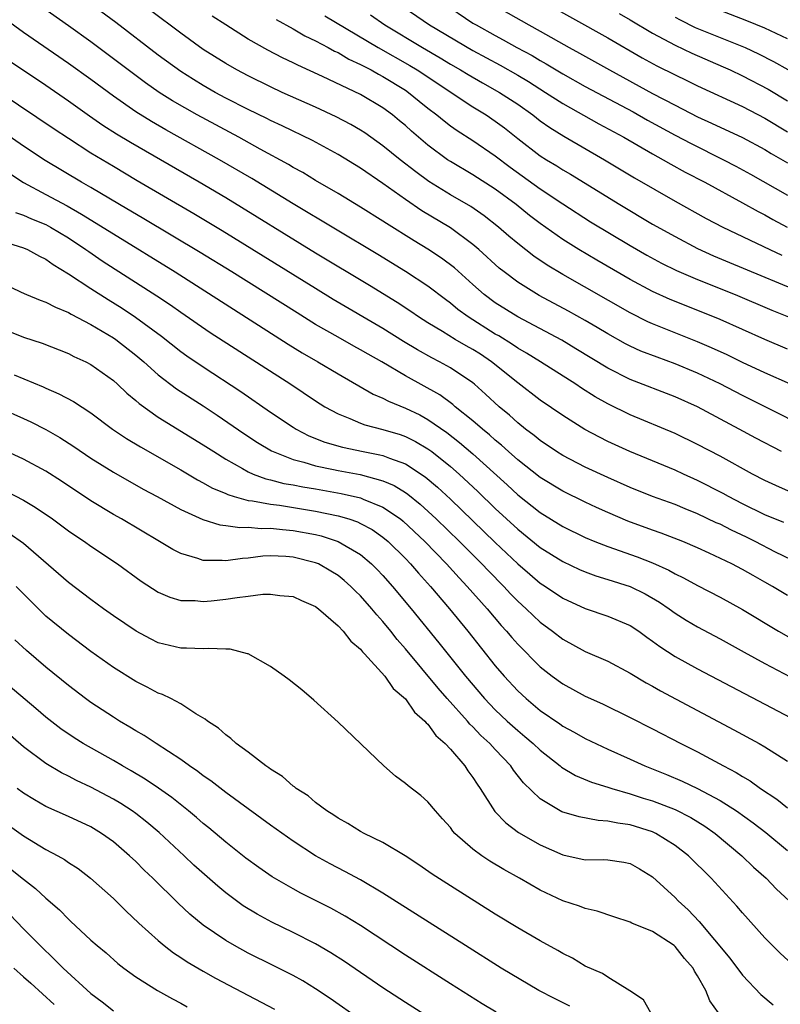
# Model space of a CAD drawing. Units: inches. Extents: x 2616000 to 2619000, y 1467000 to 1470000.
# Drawn here: x 2617921 to 2617988, y 1467726 to 1467813 of the extents above; entities that cross this region are included whole.
import ezdxf

# ---------------------------------------------------------------- set-up
doc = ezdxf.new("R2010")
doc.units = ezdxf.units.IN
doc.header["$MEASUREMENT"] = 0
doc.layers.add('LD26161467_2ft', color=240, linetype='Continuous')

msp = doc.modelspace()

# ---------------------------------------------------------------- linework, layer by layer
at = {"layer": 'LD26161467_2ft'}
for points, elevation in [([(2617988.459, 1467775), (2617986.191, 1467776.191), (2617984.715, 1467777), (2617981, 1467778.988), (2617979, 1467779.878), (2617975, 1467781.423), (2617973, 1467782.419), (2617970.167, 1467784.167), (2617968.913, 1467784.913), (2617965, 1467787.007), (2617963, 1467788.262), (2617962.002, 1467789), (2617961, 1467789.879), (2617959.356, 1467791.356), (2617958.223, 1467792.223), (2617957, 1467793.045), (2617955.778, 1467793.778), (2617953.318, 1467795.318), (2617953, 1467795.538), (2617951, 1467796.775), (2617949, 1467797.986), (2617947, 1467799.156), (2617945.854, 1467799.855), (2617945, 1467800.316), (2617944.577, 1467800.577), (2617942.057, 1467801.943), (2617940.159, 1467803), (2617936.454, 1467805), (2617934.256, 1467806.256), (2617933.081, 1467807), (2617931.851, 1467807.851), (2617927, 1467811.499), (2617925, 1467812.934), (2617922.61, 1467814.61)], 10306), ([(2617991, 1467776.957), (2617988.335, 1467778.336), (2617985, 1467779.996), (2617983, 1467781.045), (2617981, 1467782), (2617979, 1467782.834), (2617977.402, 1467783.402), (2617975.957, 1467783.957), (2617975, 1467784.388), (2617974.594, 1467784.593), (2617973, 1467785.48), (2617972.055, 1467786.055), (2617971, 1467786.672), (2617969.506, 1467787.506), (2617966.915, 1467788.915), (2617965, 1467790.104), (2617963.801, 1467791), (2617963.352, 1467791.352), (2617961.545, 1467793), (2617961, 1467793.463), (2617959, 1467794.923), (2617956.452, 1467796.452), (2617955, 1467797.446), (2617953, 1467798.875), (2617951, 1467800.233), (2617949, 1467801.469), (2617946.721, 1467802.721), (2617944.018, 1467804.018), (2617943, 1467804.482), (2617942.661, 1467804.661), (2617941, 1467805.467), (2617939, 1467806.492), (2617938.061, 1467807), (2617937, 1467807.607), (2617936.135, 1467808.135), (2617935, 1467808.861), (2617933, 1467810.324), (2617929.223, 1467813.223), (2617927, 1467814.854)], 10304), ([(2617954.23, 1467815), (2617957.133, 1467813), (2617961, 1467810.714), (2617963.417, 1467809.417), (2617965, 1467808.523), (2617965.957, 1467807.957), (2617967.465, 1467807), (2617969, 1467806.002), (2617972.209, 1467804.209), (2617974.45, 1467803), (2617977, 1467801.523), (2617977.951, 1467801), (2617978.61, 1467800.61), (2617979.901, 1467799.9), (2617981.64, 1467799), (2617985, 1467797.174), (2617986.388, 1467796.388), (2617987, 1467796.081), (2617987.687, 1467795.687), (2617988.99, 1467794.989)], 10292), ([(2617958.289, 1467815), (2617961, 1467813.177), (2617961.286, 1467813), (2617963, 1467812.051), (2617963.69, 1467811.69), (2617964.902, 1467811), (2617966.273, 1467810.273), (2617967, 1467809.83), (2617967.539, 1467809.54), (2617969, 1467808.648), (2617971, 1467807.534), (2617975.255, 1467805.255), (2617976.537, 1467804.537), (2617979, 1467803.195), (2617980.433, 1467802.433), (2617983.314, 1467801), (2617984.422, 1467800.421), (2617985.718, 1467799.717), (2617989, 1467797.845)], 10290), ([(2617963, 1467814.719), (2617965.982, 1467813), (2617967, 1467812.443), (2617969.561, 1467811), (2617970.495, 1467810.495), (2617973.172, 1467809), (2617977, 1467806.89), (2617979, 1467805.845), (2617981, 1467804.825), (2617982.255, 1467804.255), (2617985, 1467802.968), (2617987, 1467801.9), (2617987.55, 1467801.55), (2617989, 1467800.715)], 10288), ([(2617967, 1467815.222), (2617973, 1467811.861), (2617976.084, 1467810.084), (2617977.375, 1467809.375), (2617979, 1467808.554), (2617980.056, 1467808.055), (2617981, 1467807.581), (2617985, 1467805.735), (2617987, 1467804.712), (2617989, 1467803.475)], 10286), ([(2617989, 1467811.755), (2617987, 1467812.708), (2617985.378, 1467813.378), (2617982.487, 1467814.487)], 10280), ([(2617989.262, 1467781), (2617987, 1467782.006), (2617985, 1467782.941), (2617983.625, 1467783.625), (2617982.255, 1467784.255), (2617981, 1467784.783), (2617977, 1467786.385), (2617976.571, 1467786.571), (2617975, 1467787.349), (2617969, 1467790.767), (2617967.611, 1467791.611), (2617966.418, 1467792.418), (2617965, 1467793.527), (2617964.2, 1467794.2), (2617963.292, 1467795), (2617962.008, 1467796.008), (2617960.828, 1467796.828), (2617959, 1467797.882), (2617957.07, 1467799.07), (2617955.913, 1467799.912), (2617954.539, 1467801), (2617953, 1467802.249), (2617951.392, 1467803.391), (2617951, 1467803.643), (2617950.146, 1467804.146), (2617948.833, 1467804.834), (2617947, 1467805.677), (2617944.039, 1467807), (2617943, 1467807.485), (2617941, 1467808.466), (2617939.984, 1467809), (2617939, 1467809.565), (2617937, 1467810.826), (2617935, 1467812.273), (2617932.305, 1467814.305)], 10302), ([(2617989, 1467784.12), (2617987, 1467784.989), (2617983, 1467786.776), (2617979.978, 1467787.978), (2617978.56, 1467788.56), (2617977, 1467789.27), (2617975, 1467790.333), (2617972.044, 1467792.045), (2617970.44, 1467793), (2617969, 1467793.899), (2617967, 1467795.306), (2617966.04, 1467796.04), (2617964.854, 1467797), (2617963, 1467798.376), (2617961, 1467799.662), (2617959, 1467800.829), (2617958.746, 1467801), (2617957, 1467802.3), (2617955.542, 1467803.543), (2617955, 1467804.037), (2617954.475, 1467804.475), (2617953.836, 1467805), (2617953, 1467805.619), (2617951, 1467806.802), (2617947.602, 1467808.398), (2617945.409, 1467809.409), (2617945, 1467809.628), (2617944.07, 1467810.069), (2617942.76, 1467810.76), (2617941, 1467811.743), (2617939.004, 1467813.003), (2617937.798, 1467813.797)], 10300), ([(2617947.818, 1467813.818), (2617952.578, 1467811), (2617955.396, 1467809.396), (2617956.049, 1467809), (2617961, 1467805.721), (2617962.182, 1467805), (2617963, 1467804.446), (2617963.827, 1467803.827), (2617965, 1467802.897), (2617967, 1467801.358), (2617967.56, 1467801), (2617968.46, 1467800.461), (2617969, 1467800.105), (2617969.703, 1467799.702), (2617974.081, 1467797), (2617977, 1467795.272), (2617979, 1467794.152), (2617981, 1467793.091), (2617982.434, 1467792.434), (2617983.84, 1467791.84), (2617991, 1467788.867)], 10296), ([(2617951.897, 1467813.897), (2617953.179, 1467813), (2617956.515, 1467811), (2617958.084, 1467810.085), (2617959, 1467809.525), (2617959.913, 1467809), (2617960.582, 1467808.582), (2617961.851, 1467807.851), (2617963.385, 1467807), (2617965, 1467805.934), (2617966.33, 1467805), (2617967, 1467804.475), (2617967.86, 1467803.86), (2617969.099, 1467803.099), (2617972.704, 1467801), (2617975.378, 1467799.378), (2617979, 1467797.322), (2617981.777, 1467795.777), (2617983.254, 1467795), (2617987.423, 1467793), (2617988.499, 1467792.499)], 10294), ([(2617974.015, 1467814.015), (2617975, 1467813.454), (2617977, 1467812.258), (2617979, 1467811.196), (2617980.493, 1467810.493), (2617983.283, 1467809.283), (2617983.899, 1467809), (2617985, 1467808.472), (2617987.282, 1467807.282), (2617989, 1467806.239)], 10284), ([(2617979, 1467813.689), (2617979.449, 1467813.449), (2617980.788, 1467812.788), (2617985.228, 1467811), (2617986.43, 1467810.43), (2617987.753, 1467809.753), (2617989.04, 1467809.041)], 10282), ([(2617989.363, 1467771.363), (2617987.974, 1467771.975), (2617987, 1467772.435), (2617985.894, 1467773), (2617983, 1467774.585), (2617981, 1467775.647), (2617979, 1467776.603), (2617975, 1467778.291), (2617973, 1467779.258), (2617971.881, 1467779.881), (2617970.656, 1467780.656), (2617970.159, 1467781), (2617967.015, 1467783), (2617965.776, 1467783.776), (2617965, 1467784.215), (2617964.539, 1467784.539), (2617963.306, 1467785.305), (2617963, 1467785.474), (2617960.568, 1467787), (2617959.671, 1467787.671), (2617959, 1467788.227), (2617958.551, 1467788.551), (2617957, 1467789.746), (2617955, 1467791.058), (2617952.55, 1467792.55), (2617945, 1467797.066), (2617941.317, 1467799.317), (2617938.447, 1467801), (2617933.669, 1467803.669), (2617932.399, 1467804.399), (2617931, 1467805.27), (2617929, 1467806.651), (2617927, 1467808.13), (2617925, 1467809.578), (2617921, 1467812.337), (2617919.461, 1467813.461)], 10308), ([(2617943.482, 1467813.482), (2617945, 1467812.66), (2617946.043, 1467812.043), (2617947, 1467811.588), (2617948.111, 1467811), (2617948.679, 1467810.679), (2617949, 1467810.535), (2617949.958, 1467809.958), (2617951, 1467809.495), (2617951.942, 1467809), (2617952.611, 1467808.61), (2617953, 1467808.421), (2617955, 1467807.183), (2617955.271, 1467807), (2617956.217, 1467806.217), (2617957, 1467805.596), (2617957.795, 1467805), (2617958.45, 1467804.45), (2617959, 1467804.032), (2617959.601, 1467803.602), (2617961, 1467802.699), (2617963, 1467801.346), (2617964.332, 1467800.332), (2617967, 1467798.395), (2617969, 1467797.057), (2617971.477, 1467795.477), (2617975, 1467793.36), (2617976.498, 1467792.499), (2617977.794, 1467791.794), (2617979.136, 1467791.136), (2617981, 1467790.322), (2617984.338, 1467789), (2617987.602, 1467787.602), (2617989.089, 1467787)], 10298), ([(2617988.675, 1467768.675), (2617987, 1467769.381), (2617985, 1467770.36), (2617983.743, 1467771), (2617983.268, 1467771.268), (2617981, 1467772.44), (2617979.736, 1467773), (2617979, 1467773.344), (2617974.977, 1467775), (2617973, 1467775.915), (2617972.275, 1467776.275), (2617970.978, 1467776.979), (2617969, 1467778.224), (2617967, 1467779.595), (2617965, 1467781.12), (2617962.661, 1467783), (2617961.669, 1467783.669), (2617961, 1467784.094), (2617960.414, 1467784.415), (2617959.433, 1467785), (2617958.292, 1467785.708), (2617957, 1467786.481), (2617956.175, 1467787), (2617955.479, 1467787.479), (2617954.272, 1467788.272), (2617951.796, 1467789.796), (2617947, 1467792.677), (2617939, 1467797.602), (2617936.646, 1467799), (2617930.525, 1467802.525), (2617929.281, 1467803.281), (2617928.061, 1467804.061), (2617926.878, 1467804.878), (2617925, 1467806.216), (2617923, 1467807.599), (2617919.77, 1467809.77)], 10310), ([(2617990.109, 1467765), (2617987.945, 1467766.055), (2617986.114, 1467767), (2617985.368, 1467767.368), (2617984.008, 1467768.008), (2617983, 1467768.528), (2617982.669, 1467768.669), (2617981, 1467769.468), (2617979.897, 1467769.897), (2617979, 1467770.279), (2617977, 1467770.998), (2617975, 1467771.797), (2617973, 1467772.698), (2617971, 1467773.628), (2617969, 1467774.654), (2617968.454, 1467775), (2617967, 1467775.985), (2617966.449, 1467776.449), (2617965.698, 1467777), (2617965, 1467777.553), (2617964.248, 1467778.248), (2617963.349, 1467779), (2617962.13, 1467780.13), (2617961.15, 1467781), (2617961, 1467781.121), (2617959, 1467782.463), (2617958.035, 1467783), (2617957.344, 1467783.344), (2617956.065, 1467784.065), (2617954.817, 1467784.817), (2617953, 1467785.952), (2617948.563, 1467788.563), (2617947, 1467789.518), (2617938.678, 1467794.678), (2617936.175, 1467796.175), (2617931.125, 1467799.125), (2617929, 1467800.384), (2617927, 1467801.598), (2617925, 1467802.884), (2617923.724, 1467803.724), (2617919, 1467806.899)], 10312), ([(2617989, 1467762.177), (2617987.671, 1467763), (2617987, 1467763.384), (2617985.953, 1467763.953), (2617985, 1467764.502), (2617984.049, 1467765), (2617982.031, 1467765.969), (2617981, 1467766.445), (2617979.698, 1467767), (2617977.748, 1467767.748), (2617977, 1467768.003), (2617974.798, 1467768.799), (2617973, 1467769.567), (2617972.015, 1467770.015), (2617971, 1467770.489), (2617969, 1467771.464), (2617967, 1467772.687), (2617965, 1467774.269), (2617964.17, 1467775), (2617963.561, 1467775.562), (2617963, 1467776.013), (2617962.487, 1467776.487), (2617961.853, 1467777), (2617961, 1467777.754), (2617959.437, 1467779), (2617959.206, 1467779.206), (2617958.048, 1467780.048), (2617955, 1467781.747), (2617952.912, 1467783), (2617951.678, 1467783.678), (2617951, 1467784.08), (2617950.396, 1467784.396), (2617949, 1467785.18), (2617947, 1467786.335), (2617945.35, 1467787.35), (2617939.558, 1467791), (2617936.74, 1467792.74), (2617931.727, 1467795.727), (2617929.552, 1467797), (2617927, 1467798.522), (2617926.168, 1467799), (2617922.93, 1467800.93), (2617921, 1467802.192), (2617919.352, 1467803.352)], 10314), ([(2617919.772, 1467799.772), (2617921, 1467798.957), (2617923, 1467797.909), (2617924.889, 1467796.889), (2617926.163, 1467796.163), (2617929, 1467794.387), (2617934.506, 1467791), (2617944.57, 1467784.57), (2617945.811, 1467783.811), (2617947.209, 1467783), (2617949, 1467781.924), (2617952.126, 1467780.126), (2617953, 1467779.764), (2617953.491, 1467779.491), (2617955, 1467778.885), (2617956.267, 1467778.267), (2617957, 1467777.872), (2617958.694, 1467776.694), (2617959.821, 1467775.821), (2617961, 1467774.793), (2617964.047, 1467772.048), (2617965, 1467771.166), (2617967, 1467769.574), (2617969, 1467768.336), (2617971, 1467767.356), (2617971.849, 1467767), (2617973, 1467766.55), (2617975.626, 1467765.626), (2617977, 1467765.088), (2617978.447, 1467764.446), (2617979, 1467764.127), (2617979.761, 1467763.761), (2617981, 1467763.072), (2617983, 1467762.029), (2617985, 1467760.937), (2617988.214, 1467759), (2617989.996, 1467757.996)], 10316), ([(2617920.287, 1467796.287), (2617921, 1467796.058), (2617921.724, 1467795.724), (2617923, 1467795.215), (2617923.396, 1467795), (2617925, 1467794.035), (2617926.563, 1467793), (2617926.813, 1467792.813), (2617928.007, 1467792.007), (2617932.884, 1467788.884), (2617934.083, 1467788.082), (2617935, 1467787.422), (2617937.624, 1467785.624), (2617944.811, 1467781), (2617947, 1467779.516), (2617947.818, 1467779), (2617949, 1467778.353), (2617950.038, 1467777.962), (2617951, 1467777.54), (2617951.388, 1467777.388), (2617953, 1467776.979), (2617954.524, 1467776.525), (2617955, 1467776.359), (2617955.909, 1467775.909), (2617957, 1467775.26), (2617957.352, 1467775), (2617959, 1467773.677), (2617959.771, 1467773), (2617961.442, 1467771.442), (2617963, 1467769.944), (2617965, 1467768.089), (2617967, 1467766.461), (2617969, 1467765.204), (2617970.502, 1467764.502), (2617971, 1467764.29), (2617971.942, 1467763.942), (2617973, 1467763.624), (2617975, 1467762.975), (2617976.33, 1467762.33), (2617977.605, 1467761.605), (2617978.487, 1467761), (2617979, 1467760.622), (2617979.994, 1467759.994), (2617981, 1467759.391), (2617983, 1467758.32), (2617985.139, 1467757.139), (2617987, 1467756.134), (2617990.362, 1467754.362)], 10318), ([(2617919, 1467793.779), (2617921, 1467793.148), (2617921.346, 1467793), (2617922.413, 1467792.413), (2617923, 1467792.144), (2617923.655, 1467791.655), (2617925, 1467790.845), (2617927, 1467789.515), (2617928.537, 1467788.537), (2617929.776, 1467787.776), (2617930.985, 1467786.985), (2617933.281, 1467785.281), (2617935, 1467783.915), (2617935.536, 1467783.536), (2617937, 1467782.551), (2617940.356, 1467780.356), (2617943, 1467778.523), (2617945, 1467777.166), (2617945.268, 1467777), (2617946.408, 1467776.408), (2617947.837, 1467775.838), (2617949.388, 1467775.388), (2617951.237, 1467775), (2617952.726, 1467774.726), (2617953, 1467774.655), (2617953.593, 1467774.407), (2617955, 1467773.909), (2617956.757, 1467772.757), (2617957.842, 1467771.841), (2617959, 1467770.764), (2617963, 1467766.899), (2617965, 1467765.001), (2617966.077, 1467764.077), (2617967, 1467763.29), (2617967.452, 1467763), (2617969, 1467761.944), (2617971, 1467761.027), (2617973, 1467760.34), (2617975, 1467759.513), (2617975.786, 1467759), (2617976.484, 1467758.485), (2617977, 1467758.131), (2617977.631, 1467757.632), (2617979, 1467756.752), (2617981, 1467755.664), (2617987, 1467752.516), (2617989.868, 1467751)], 10320), ([(2617919, 1467790.059), (2617920.785, 1467789.215), (2617921.258, 1467789), (2617922.487, 1467788.487), (2617923, 1467788.319), (2617923.857, 1467787.857), (2617925, 1467787.403), (2617925.247, 1467787.247), (2617927, 1467786.326), (2617929, 1467785.141), (2617929.207, 1467785), (2617931, 1467783.606), (2617931.709, 1467783), (2617933, 1467781.831), (2617934.607, 1467780.607), (2617937, 1467779.076), (2617938.252, 1467778.252), (2617940.626, 1467776.626), (2617941.827, 1467775.827), (2617943.076, 1467775.076), (2617943.228, 1467775), (2617945, 1467774.288), (2617945.943, 1467774.057), (2617947, 1467773.728), (2617948.588, 1467773.412), (2617949, 1467773.314), (2617950.956, 1467772.956), (2617953, 1467772.412), (2617953.989, 1467771.989), (2617955, 1467771.367), (2617955.219, 1467771.219), (2617956.324, 1467770.323), (2617957.745, 1467769), (2617959.799, 1467767), (2617961.801, 1467765), (2617962.378, 1467764.378), (2617963.748, 1467763), (2617964.345, 1467762.345), (2617965, 1467761.675), (2617965.746, 1467761), (2617967, 1467759.802), (2617968.091, 1467759), (2617969, 1467758.291), (2617971, 1467757.191), (2617973, 1467756.322), (2617975, 1467755.266), (2617976.415, 1467754.415), (2617977, 1467754.106), (2617977.704, 1467753.704), (2617984.235, 1467750.235), (2617986.488, 1467749), (2617987, 1467748.702), (2617989, 1467747.44)], 10322), ([(2617919, 1467786.005), (2617921, 1467785.189), (2617922.651, 1467784.651), (2617925, 1467783.732), (2617925.476, 1467783.476), (2617926.537, 1467783), (2617927, 1467782.763), (2617929, 1467781.339), (2617929.38, 1467781), (2617930.204, 1467780.204), (2617931, 1467779.551), (2617931.286, 1467779.286), (2617933, 1467778.083), (2617937, 1467775.619), (2617937.937, 1467775), (2617939, 1467774.334), (2617940.506, 1467773.494), (2617941, 1467773.203), (2617941.453, 1467773), (2617942.578, 1467772.577), (2617943, 1467772.488), (2617944.171, 1467772.172), (2617945, 1467772.034), (2617945.856, 1467771.856), (2617947, 1467771.676), (2617949.277, 1467771.277), (2617951, 1467770.877), (2617951.228, 1467770.772), (2617953, 1467770.064), (2617954.557, 1467769), (2617954.805, 1467768.805), (2617956.724, 1467767), (2617958.664, 1467765), (2617959.767, 1467763.766), (2617960.507, 1467763), (2617962.265, 1467761), (2617963.521, 1467759.521), (2617964.006, 1467759), (2617964.457, 1467758.457), (2617965, 1467757.845), (2617967, 1467755.838), (2617968.064, 1467755), (2617969, 1467754.305), (2617971, 1467753.219), (2617972.534, 1467752.534), (2617975, 1467751.33), (2617977, 1467750.309), (2617979.509, 1467749), (2617981, 1467748.251), (2617983.305, 1467747), (2617984.424, 1467746.424), (2617985, 1467746.052), (2617985.672, 1467745.672), (2617986.612, 1467745), (2617988.049, 1467744.049), (2617989, 1467743.259)], 10324), ([(2617920.168, 1467781.832), (2617922.759, 1467780.759), (2617923, 1467780.644), (2617924.157, 1467780.157), (2617925.455, 1467779.455), (2617927, 1467778.442), (2617928.933, 1467777), (2617930.169, 1467776.169), (2617931.419, 1467775.419), (2617935, 1467773.385), (2617936.491, 1467772.49), (2617937, 1467772.233), (2617937.776, 1467771.776), (2617939, 1467771.266), (2617939.177, 1467771.177), (2617939.76, 1467771), (2617941, 1467770.656), (2617941.378, 1467770.622), (2617943, 1467770.308), (2617943.783, 1467770.217), (2617947, 1467769.706), (2617949, 1467769.289), (2617949.964, 1467769), (2617950.738, 1467768.738), (2617951, 1467768.612), (2617952.05, 1467768.05), (2617953, 1467767.395), (2617953.475, 1467767), (2617955, 1467765.482), (2617955.461, 1467765), (2617956.165, 1467764.165), (2617957.221, 1467763), (2617958.913, 1467761), (2617960.555, 1467759), (2617963, 1467755.93), (2617963.79, 1467755), (2617965, 1467753.693), (2617965.742, 1467753), (2617967, 1467751.954), (2617968.744, 1467750.744), (2617969, 1467750.552), (2617970.014, 1467750.014), (2617971, 1467749.435), (2617973, 1467748.494), (2617975, 1467747.606), (2617976.322, 1467747), (2617978.233, 1467746.233), (2617979.638, 1467745.637), (2617981, 1467744.981), (2617983, 1467743.927), (2617984.472, 1467743), (2617985.95, 1467741.95), (2617987.067, 1467741.067), (2617989, 1467739.461)], 10326), ([(2617917, 1467779.735), (2617921, 1467777.947), (2617921.647, 1467777.648), (2617923, 1467776.972), (2617924.251, 1467776.251), (2617925.468, 1467775.468), (2617927, 1467774.42), (2617929, 1467773.17), (2617931.665, 1467771.665), (2617932.914, 1467771), (2617935, 1467769.846), (2617936.952, 1467768.952), (2617938.486, 1467768.486), (2617939, 1467768.434), (2617940.251, 1467768.251), (2617941, 1467768.278), (2617942.162, 1467768.162), (2617943, 1467768.183), (2617944.051, 1467768.051), (2617945, 1467767.984), (2617947, 1467767.61), (2617947.493, 1467767.493), (2617949.003, 1467767.003), (2617951, 1467765.827), (2617951.988, 1467765), (2617952.495, 1467764.495), (2617953, 1467763.957), (2617953.845, 1467763), (2617955.515, 1467761), (2617957.975, 1467757.975), (2617960.338, 1467755), (2617962.038, 1467753), (2617963, 1467752), (2617964.062, 1467751), (2617965, 1467750.15), (2617965.636, 1467749.636), (2617966.377, 1467749), (2617967, 1467748.397), (2617968.782, 1467747), (2617968.896, 1467746.896), (2617970.15, 1467746.15), (2617971.562, 1467745.562), (2617973, 1467745.128), (2617973.377, 1467745), (2617975, 1467744.534), (2617976.146, 1467744.146), (2617977, 1467743.887), (2617979, 1467743.113), (2617980.403, 1467742.403), (2617981.645, 1467741.645), (2617982.578, 1467741), (2617984.952, 1467739), (2617985.988, 1467737.988), (2617987.113, 1467737), (2617988.035, 1467736.035), (2617989.145, 1467735)], 10328), ([(2617989.8, 1467729), (2617988.339, 1467730.339), (2617987.668, 1467731), (2617987, 1467731.69), (2617985, 1467733.913), (2617984.51, 1467734.51), (2617982.207, 1467737), (2617980.195, 1467739), (2617979, 1467739.926), (2617977.288, 1467741), (2617977, 1467741.133), (2617975, 1467741.766), (2617973.895, 1467741.895), (2617973, 1467742.1), (2617972.139, 1467742.139), (2617970.458, 1467742.458), (2617968.929, 1467742.928), (2617967, 1467744.078), (2617965.509, 1467745.509), (2617964.62, 1467746.62), (2617964.37, 1467747), (2617963, 1467748.454), (2617962.511, 1467749), (2617961.724, 1467749.724), (2617961, 1467750.491), (2617960.735, 1467750.736), (2617960.521, 1467751), (2617958.724, 1467753), (2617957.917, 1467753.917), (2617955, 1467757.444), (2617954.271, 1467758.271), (2617953.705, 1467759), (2617953, 1467759.857), (2617952.449, 1467760.449), (2617952.01, 1467761), (2617951, 1467762.143), (2617950.559, 1467762.558), (2617950.134, 1467763), (2617949.534, 1467763.534), (2617949, 1467763.955), (2617948.357, 1467764.357), (2617947.246, 1467765), (2617947, 1467765.109), (2617945, 1467765.6), (2617944.343, 1467765.657), (2617943, 1467765.704), (2617942.318, 1467765.682), (2617941, 1467765.514), (2617940.507, 1467765.493), (2617939, 1467765.27), (2617938.696, 1467765.304), (2617937, 1467765.309), (2617936.512, 1467765.488), (2617935, 1467765.925), (2617934.287, 1467766.287), (2617933.122, 1467767), (2617929.724, 1467769), (2617929, 1467769.408), (2617927, 1467770.632), (2617924.375, 1467772.375), (2617923, 1467773.261), (2617921, 1467774.33), (2617917, 1467776.165)], 10330), ([(2617919.471, 1467771.471), (2617921, 1467770.669), (2617922.048, 1467770.048), (2617923.582, 1467769), (2617925, 1467767.957), (2617925.563, 1467767.563), (2617926.428, 1467767), (2617927, 1467766.587), (2617929.361, 1467765), (2617931.466, 1467763.466), (2617933, 1467762.479), (2617934.029, 1467762.029), (2617935, 1467761.747), (2617936.272, 1467761.728), (2617937, 1467761.642), (2617937.699, 1467761.699), (2617939, 1467761.846), (2617940.013, 1467762.013), (2617941, 1467762.124), (2617942.306, 1467762.306), (2617943, 1467762.316), (2617943.819, 1467762.181), (2617945, 1467762.092), (2617945.744, 1467761.744), (2617947, 1467761.193), (2617947.255, 1467761), (2617949, 1467759.491), (2617949.468, 1467759), (2617950.126, 1467758.126), (2617951, 1467757.417), (2617951.177, 1467757.176), (2617951.357, 1467757), (2617953.171, 1467755), (2617953.915, 1467753.915), (2617955, 1467752.975), (2617955.803, 1467751.803), (2617956.729, 1467751), (2617956.839, 1467750.839), (2617957, 1467750.711), (2617957.709, 1467749.71), (2617958.535, 1467749), (2617959, 1467748.496), (2617960.288, 1467747), (2617960.567, 1467746.567), (2617961, 1467745.989), (2617961.375, 1467745.375), (2617961.646, 1467745), (2617962.943, 1467742.944), (2617963.924, 1467741.924), (2617965.075, 1467741.075), (2617967, 1467739.975), (2617969, 1467739.083), (2617971, 1467738.656), (2617972.662, 1467738.662), (2617973, 1467738.643), (2617974.446, 1467738.446), (2617975, 1467738.325), (2617975.847, 1467737.847), (2617977, 1467737.136), (2617979, 1467735.293), (2617979.281, 1467735), (2617980.176, 1467734.176), (2617981.148, 1467733.148), (2617983.873, 1467729.873), (2617985, 1467728.367), (2617986.636, 1467726.636), (2617987.729, 1467725.729)], 10332), ([(2617982.862, 1467725), (2617982.092, 1467726.092), (2617981.736, 1467727), (2617981, 1467728.321), (2617980.723, 1467728.722), (2617980.599, 1467729), (2617979.847, 1467729.847), (2617979, 1467730.929), (2617978.91, 1467731), (2617977, 1467732.244), (2617975.161, 1467733), (2617975, 1467733.079), (2617973.557, 1467733.557), (2617972.074, 1467734.074), (2617971, 1467734.298), (2617970.504, 1467734.504), (2617969, 1467734.986), (2617967, 1467735.927), (2617965.14, 1467737), (2617963.766, 1467737.766), (2617962.514, 1467738.513), (2617961.788, 1467739), (2617961, 1467739.582), (2617959.391, 1467741), (2617959.209, 1467741.209), (2617959, 1467741.509), (2617958.304, 1467742.303), (2617957.665, 1467743), (2617957, 1467743.813), (2617956.36, 1467744.36), (2617955.227, 1467745.227), (2617955, 1467745.448), (2617954.106, 1467746.106), (2617953.068, 1467747), (2617949, 1467750.901), (2617946.85, 1467752.85), (2617945.77, 1467753.77), (2617944.664, 1467754.664), (2617944.215, 1467755), (2617943, 1467755.847), (2617941, 1467756.982), (2617940.944, 1467757), (2617939.396, 1467757.396), (2617939, 1467757.399), (2617937.478, 1467757.478), (2617937, 1467757.433), (2617935.5, 1467757.5), (2617935, 1467757.495), (2617933, 1467757.981), (2617932.315, 1467758.315), (2617931.02, 1467759), (2617929, 1467760.384), (2617928.126, 1467761), (2617927, 1467761.824), (2617925, 1467763.347), (2617924.13, 1467764.13), (2617921, 1467766.824), (2617919.715, 1467767.715)], 10334), ([(2617976.855, 1467725), (2617976.178, 1467726.178), (2617974.985, 1467726.985), (2617973, 1467728.187), (2617972.53, 1467728.53), (2617971, 1467729.181), (2617969.869, 1467729.869), (2617969, 1467730.296), (2617968.572, 1467730.572), (2617967, 1467731.434), (2617965, 1467732.598), (2617963, 1467733.811), (2617959, 1467736.311), (2617957.372, 1467737.371), (2617956.203, 1467738.203), (2617954.985, 1467738.985), (2617953, 1467740.177), (2617951.315, 1467741), (2617951, 1467741.171), (2617949.88, 1467741.881), (2617949, 1467742.355), (2617948.623, 1467742.623), (2617948.006, 1467743), (2617947, 1467743.76), (2617946.332, 1467744.332), (2617945.263, 1467745), (2617945.128, 1467745.129), (2617945, 1467745.211), (2617944.061, 1467746.061), (2617943, 1467746.711), (2617942.844, 1467746.844), (2617942.586, 1467747), (2617941, 1467748.244), (2617939.942, 1467749), (2617939.463, 1467749.463), (2617939, 1467749.769), (2617938.374, 1467750.374), (2617937.378, 1467751), (2617937.183, 1467751.182), (2617936.342, 1467751.658), (2617935, 1467752.544), (2617934.121, 1467753), (2617933.366, 1467753.366), (2617933, 1467753.478), (2617932.018, 1467754.018), (2617931, 1467754.517), (2617929, 1467755.782), (2617927, 1467757.211), (2617925, 1467758.704), (2617923, 1467760.353), (2617922.662, 1467760.662), (2617920.336, 1467763)], 10336), ([(2617969.621, 1467725.621), (2617968.278, 1467726.278), (2617966.883, 1467727), (2617963.529, 1467729), (2617960.349, 1467731), (2617953, 1467735.687), (2617951, 1467736.856), (2617949.61, 1467737.61), (2617948.285, 1467738.285), (2617946.994, 1467738.994), (2617945, 1467740.303), (2617943, 1467741.733), (2617939, 1467744.644), (2617937.674, 1467745.674), (2617937, 1467746.123), (2617936.508, 1467746.508), (2617935.779, 1467747), (2617935, 1467747.57), (2617932.808, 1467749), (2617931.73, 1467749.73), (2617931, 1467750.137), (2617930.471, 1467750.471), (2617929.548, 1467751), (2617929, 1467751.338), (2617927, 1467752.647), (2617926.515, 1467753), (2617925, 1467754.165), (2617923, 1467755.802), (2617921.278, 1467757.278), (2617920.238, 1467758.238)], 10338), ([(2617963.073, 1467725.073), (2617961.82, 1467725.82), (2617959, 1467727.598), (2617955, 1467730.156), (2617951, 1467732.785), (2617949.633, 1467733.633), (2617948.345, 1467734.345), (2617945.687, 1467735.687), (2617945, 1467736.059), (2617943.139, 1467737.139), (2617941.954, 1467737.954), (2617940.8, 1467738.8), (2617939, 1467740.207), (2617937.484, 1467741.484), (2617937, 1467741.866), (2617936.399, 1467742.4), (2617935.679, 1467743), (2617934.197, 1467744.197), (2617933.029, 1467745.029), (2617931.837, 1467745.837), (2617930.579, 1467746.579), (2617929.813, 1467747), (2617929, 1467747.479), (2617926.306, 1467749), (2617925.506, 1467749.507), (2617924.323, 1467750.323), (2617923, 1467751.355), (2617922.113, 1467752.113), (2617918.659, 1467755)], 10340), ([(2617960.452, 1467722.452), (2617955, 1467725.933), (2617953, 1467727.245), (2617949.581, 1467729.582), (2617948.366, 1467730.366), (2617947, 1467731.161), (2617945, 1467732.177), (2617943.102, 1467733.102), (2617941.799, 1467733.799), (2617940.558, 1467734.558), (2617939, 1467735.697), (2617938.287, 1467736.287), (2617936.178, 1467738.178), (2617935.309, 1467739), (2617933.065, 1467741.066), (2617931.982, 1467741.982), (2617931, 1467742.755), (2617930.665, 1467743), (2617929.665, 1467743.665), (2617929, 1467744.059), (2617927, 1467745.128), (2617925.714, 1467745.714), (2617925, 1467746.094), (2617924.385, 1467746.385), (2617923, 1467747.221), (2617921, 1467748.72), (2617918.696, 1467750.696)], 10342), ([(2617951, 1467724.386), (2617948.295, 1467726.295), (2617947, 1467727.159), (2617945.855, 1467727.855), (2617945, 1467728.327), (2617943.23, 1467729.23), (2617941, 1467730.341), (2617939.783, 1467731), (2617939, 1467731.454), (2617937, 1467732.814), (2617935.802, 1467733.802), (2617934.777, 1467734.777), (2617932.527, 1467737), (2617931.735, 1467737.736), (2617931, 1467738.48), (2617930.45, 1467739), (2617929, 1467740.245), (2617927.956, 1467741), (2617927, 1467741.58), (2617925, 1467742.496), (2617923, 1467743.387), (2617921.977, 1467743.977), (2617921, 1467744.583), (2617920.436, 1467745)], 10344), ([(2617919, 1467742.211), (2617921, 1467740.781), (2617923, 1467739.559), (2617924.066, 1467739), (2617924.662, 1467738.662), (2617925, 1467738.402), (2617925.855, 1467737.855), (2617926.972, 1467737), (2617929, 1467735.198), (2617930.107, 1467734.107), (2617931.281, 1467733), (2617933, 1467731.449), (2617933.533, 1467731), (2617934.359, 1467730.359), (2617935, 1467729.951), (2617935.563, 1467729.564), (2617937, 1467728.718), (2617938.1, 1467728.099), (2617943.345, 1467725.345)], 10346), ([(2617919.845, 1467737.845), (2617921, 1467736.913), (2617922.084, 1467736.085), (2617923, 1467735.241), (2617924.194, 1467734.194), (2617925, 1467733.354), (2617925.192, 1467733.193), (2617927, 1467731.499), (2617927.558, 1467731), (2617928.346, 1467730.346), (2617929.409, 1467729.409), (2617929.938, 1467729), (2617931, 1467728.232), (2617932.937, 1467727), (2617934.252, 1467726.252), (2617935, 1467725.87), (2617935.558, 1467725.558)], 10348), ([(2617919.786, 1467733.786), (2617921, 1467732.504), (2617922.471, 1467731), (2617923.776, 1467729.777), (2617924.527, 1467729), (2617927, 1467726.749), (2617928.002, 1467726.002), (2617929, 1467725.185)], 10350), ([(2617920.133, 1467729), (2617921, 1467728.208), (2617921.647, 1467727.648), (2617923.742, 1467725.742)], 10352)]:
    msp.add_lwpolyline(points, dxfattribs=dict(at, elevation=elevation))

doc.saveas('drawing.dxf')
